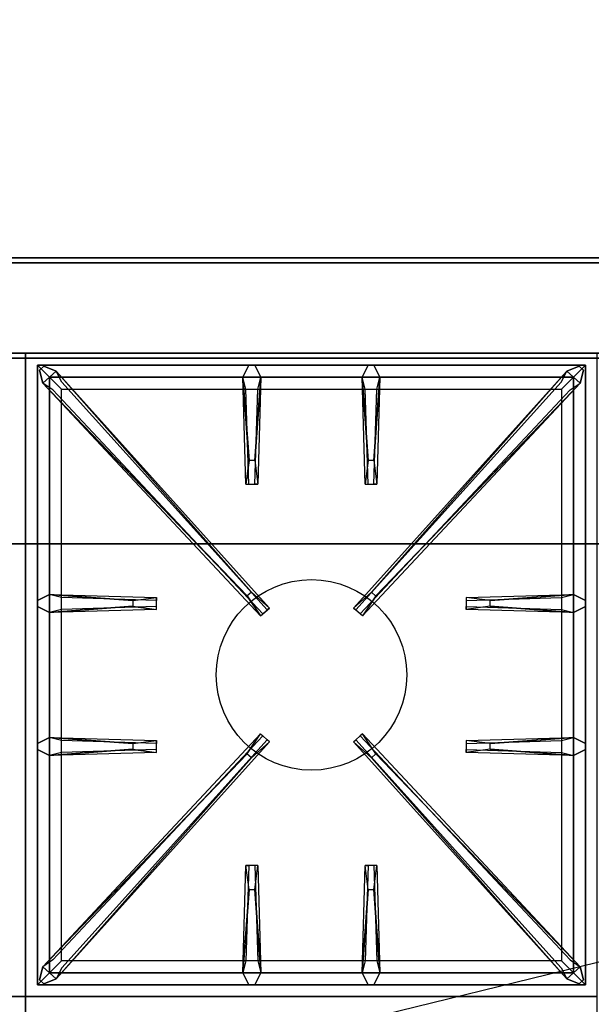
# Model space of a CAD drawing. Extents: x -86 to 86, y -21 to 21.
# Drawn here: x -7 to 5, y 0 to 21 of the extents above; entities that cross this region are included whole.
import ezdxf

# ---------------------------------------------------------------- set-up
doc = ezdxf.new("R2010")
doc.units = 0
doc.layers.get('DEFPOINTS').update_dxf_attribs({"linetype": 'CONTINUOUS'})
for name, color, linetype in [('3D-CASTIRON', 251, 'CONTINUOUS'), ('3D-FLAT', 7, 'CONTINUOUS'), ('3D-NON', 43, 'CONTINUOUS')]:
    doc.layers.add(name, color=color, linetype=linetype)

msp = doc.modelspace()

# ---------------------------------------------------------------- linework, layer by layer
at = {"layer": '3D-CASTIRON'}
msp.add_circle((-1, 7.25, 35.2), 2, dxfattribs=at)
for points in [[(-7, 14, 35), (-19, 14, 35), (-19, 0.5, 35), (-7, 0.5, 35)], [(5, 14, 35), (-7, 14, 35), (-7, 0.5, 35), (5, 0.5, 35)], [(-6.75, 13.75, 35.375), (-6.75, 0.75, 35.375), (-6.5, 1, 35.375), (-6.5, 13.5, 35.375)], [(4.75, 13.75, 35.375), (-6.75, 13.75, 35.375), (-6.5, 13.5, 35.375), (4.5, 13.5, 35.375)], [(-6.75, 13.75, 35), (-6.75, 0.75, 35), (-6.75, 0.75, 35.375), (-6.75, 13.75, 35.375)], [(4.75, 13.75, 35), (-6.75, 13.75, 35), (-6.75, 13.75, 35.375), (4.75, 13.75, 35.375)], [(-2.353, 8.908, 36), (-6.641, 13.376, 36), (-6.712, 13.646, 35.375), (-6.641, 13.376, 35.375)], [(-2.31, 11.75, 36), (-2.438, 13.5, 36), (-2.312, 13.75, 35.375), (-2.438, 13.5, 35.375)], [(0.19, 11.75, 36), (0.062, 13.5, 36), (0.188, 13.75, 35.375), (0.062, 13.5, 35.375)], [(0.353, 8.908, 36), (4.641, 13.376, 36), (4.712, 13.646, 35.375), (4.641, 13.376, 35.375)], [(4.75, 0.75, 35.375), (4.75, 13.75, 35.375), (4.5, 13.5, 35.375), (4.5, 1, 35.375)], [(4.75, 0.75, 35), (4.75, 13.75, 35), (4.75, 13.75, 35.375), (4.75, 0.75, 35.375)], [(-6.5, 13.5, 35.375), (-6.5, 1, 35.375), (-6.25, 1.25, 35), (-6.25, 13.25, 35)], [(4.5, 13.5, 35.375), (-6.5, 13.5, 35.375), (-6.25, 13.25, 35), (4.25, 13.25, 35)], [(-6.359, 13.624, 35.375), (-1.883, 8.654, 35.375), (-1.93, 8.613, 35.25), (-6.241, 13.395, 35)], [(-2.062, 13.5, 35.375), (-2.125, 11.25, 35.375), (-2.188, 11.25, 35.25), (-2.125, 13.25, 35)], [(4.359, 13.624, 35.375), (-0.117, 8.654, 35.375), (-0.07, 8.613, 35.25), (4.241, 13.395, 35)], [(0.438, 13.5, 35.375), (0.375, 11.25, 35.375), (0.312, 11.25, 35.25), (0.375, 13.25, 35)], [(4.5, 1, 35.375), (4.5, 13.5, 35.375), (4.25, 13.25, 35), (4.25, 1.25, 35)], [(-6.5, 8.938, 35.375), (-4.25, 8.875, 35.375), (-4.25, 8.812, 35.25), (-6.25, 8.875, 35)], [(2.75, 8.81, 36), (4.5, 8.938, 36), (4.75, 8.812, 35.375), (4.5, 8.938, 35.375)], [(-4.75, 8.69, 36), (-6.5, 8.562, 36), (-6.75, 8.688, 35.375), (-6.5, 8.562, 35.375)], [(4.5, 8.562, 35.375), (2.25, 8.625, 35.375), (2.25, 8.688, 35.25), (4.25, 8.625, 35)], [(-6.5, 5.938, 35.375), (-4.25, 5.875, 35.375), (-4.25, 5.812, 35.25), (-6.25, 5.875, 35)], [(-6.359, 0.876, 35.375), (-1.883, 5.846, 35.375), (-1.93, 5.887, 35.25), (-6.241, 1.105, 35)], [(4.359, 0.876, 35.375), (-0.117, 5.846, 35.375), (-0.07, 5.887, 35.25), (4.241, 1.105, 35)], [(2.75, 5.81, 36), (4.5, 5.938, 36), (4.75, 5.812, 35.375), (4.5, 5.938, 35.375)], [(-4.75, 5.69, 36), (-6.5, 5.562, 36), (-6.75, 5.688, 35.375), (-6.5, 5.562, 35.375)], [(-2.353, 5.592, 36), (-6.641, 1.124, 36), (-6.712, 0.854, 35.375), (-6.641, 1.124, 35.375)], [(0.353, 5.592, 36), (4.641, 1.124, 36), (4.712, 0.854, 35.375), (4.641, 1.124, 35.375)], [(4.5, 5.562, 35.375), (2.25, 5.625, 35.375), (2.25, 5.688, 35.25), (4.25, 5.625, 35)], [(-2.438, 1, 35.375), (-2.375, 3.25, 35.375), (-2.312, 3.25, 35.25), (-2.375, 1.25, 35)], [(0.062, 1, 35.375), (0.125, 3.25, 35.375), (0.188, 3.25, 35.25), (0.125, 1.25, 35)], [(-2.19, 2.75, 36), (-2.062, 1, 36), (-2.188, 0.75, 35.375), (-2.062, 1, 35.375)], [(0.31, 2.75, 36), (0.438, 1, 36), (0.312, 0.75, 35.375), (0.438, 1, 35.375)], [(-6.5, 1, 35.375), (4.5, 1, 35.375), (4.25, 1.25, 35), (-6.25, 1.25, 35)], [(-6.75, 0.75, 35.375), (4.75, 0.75, 35.375), (4.5, 1, 35.375), (-6.5, 1, 35.375)], [(-6.75, 0.75, 35), (4.75, 0.75, 35), (4.75, 0.75, 35.375), (-6.75, 0.75, 35.375)], [(-7, 0.5, 35), (-19, 0.5, 35), (-19, -13, 35), (-7, -13, 35)], [(5, 0.5, 35), (-7, 0.5, 35), (-7, -13, 35), (5, -13, 35)]]:
    msp.add_3dface(points, dxfattribs=at)
for points, invisible_edges in [([(-6.641, 13.376, 36), (-6.359, 13.624, 36), (-6.618, 13.729, 35.375), (-6.712, 13.646, 35.375)], 10), ([(-2.262, 8.987, 36), (-6.359, 13.624, 36), (-6.618, 13.729, 35.375), (-6.359, 13.624, 35.375)], 8), ([(-2.438, 13.5, 36), (-2.062, 13.5, 36), (-2.188, 13.75, 35.375), (-2.312, 13.75, 35.375)], 10), ([(-2.19, 11.75, 36), (-2.062, 13.5, 36), (-2.188, 13.75, 35.375), (-2.062, 13.5, 35.375)], 8), ([(0.062, 13.5, 36), (0.438, 13.5, 36), (0.312, 13.75, 35.375), (0.188, 13.75, 35.375)], 10), ([(0.262, 8.987, 36), (4.359, 13.624, 36), (4.618, 13.729, 35.375), (4.359, 13.624, 35.375)], 8), ([(0.31, 11.75, 36), (0.438, 13.5, 36), (0.312, 13.75, 35.375), (0.438, 13.5, 35.375)], 8), ([(4.641, 13.376, 36), (4.359, 13.624, 36), (4.618, 13.729, 35.375), (4.712, 13.646, 35.375)], 10), ([(-2.262, 8.987, 36), (-2.354, 8.906, 36), (-6.641, 13.376, 36), (-6.359, 13.624, 36)], 13), ([(-6.359, 13.624, 35.375), (-2.262, 8.987, 36), (-1.883, 8.654, 35.375), (-6.359, 13.624, 35.375)], 4), ([(-2.438, 13.5, 35.375), (-2.31, 11.75, 36), (-2.375, 11.25, 35.375), (-2.438, 13.5, 35.375)], 1), ([(-2.438, 13.5, 35.375), (-2.375, 11.25, 35.375), (-2.312, 11.25, 35.25), (-2.375, 13.25, 35)], 1), ([(-2.19, 11.75, 36), (-2.312, 11.75, 36), (-2.438, 13.5, 36), (-2.062, 13.5, 36)], 13), ([(-2.062, 13.5, 35.375), (-2.19, 11.75, 36), (-2.125, 11.25, 35.375), (-2.062, 13.5, 35.375)], 4), ([(4.359, 13.624, 35.375), (0.262, 8.987, 36), (-0.117, 8.654, 35.375), (4.359, 13.624, 35.375)], 4), ([(0.062, 13.5, 35.375), (0.19, 11.75, 36), (0.125, 11.25, 35.375), (0.062, 13.5, 35.375)], 1), ([(0.062, 13.5, 35.375), (0.125, 11.25, 35.375), (0.188, 11.25, 35.25), (0.125, 13.25, 35)], 1), ([(0.31, 11.75, 36), (0.188, 11.75, 36), (0.062, 13.5, 36), (0.438, 13.5, 36)], 13), ([(0.262, 8.987, 36), (0.354, 8.906, 36), (4.641, 13.376, 36), (4.359, 13.624, 36)], 13), ([(0.438, 13.5, 35.375), (0.31, 11.75, 36), (0.375, 11.25, 35.375), (0.438, 13.5, 35.375)], 4), ([(-6.641, 13.376, 35.375), (-2.353, 8.908, 36), (-2.071, 8.489, 35.375), (-6.641, 13.376, 35.375)], 1), ([(-6.641, 13.376, 35.375), (-2.071, 8.489, 35.375), (-2.024, 8.53, 35.25), (-6.429, 13.23, 35)], 1), ([(4.641, 13.376, 35.375), (0.071, 8.489, 35.375), (0.024, 8.53, 35.25), (4.429, 13.23, 35)], 1), ([(4.641, 13.376, 35.375), (0.353, 8.908, 36), (0.071, 8.489, 35.375), (4.641, 13.376, 35.375)], 1), ([(-2.375, 11.25, 35.375), (-2.125, 11.25, 35.375), (-2.19, 11.75, 36), (-2.312, 11.75, 36)], 2), ([(0.125, 11.25, 35.375), (0.375, 11.25, 35.375), (0.31, 11.75, 36), (0.188, 11.75, 36)], 2), ([(-2.312, 11.25, 35.25), (-2.188, 11.25, 35.25), (-2.125, 11.25, 35.375), (-2.375, 11.25, 35.375)], 14), ([(0.188, 11.25, 35.25), (0.312, 11.25, 35.25), (0.375, 11.25, 35.375), (0.125, 11.25, 35.375)], 14), ([(-4.75, 8.81, 36), (-6.5, 8.938, 36), (-6.75, 8.812, 35.375), (-6.5, 8.938, 35.375)], 8), ([(-6.5, 8.562, 36), (-6.5, 8.938, 36), (-6.75, 8.812, 35.375), (-6.75, 8.688, 35.375)], 10), ([(-6.5, 8.938, 35.375), (-4.75, 8.81, 36), (-4.25, 8.875, 35.375), (-6.5, 8.938, 35.375)], 4), ([(-4.75, 8.81, 36), (-4.75, 8.688, 36), (-6.5, 8.562, 36), (-6.5, 8.938, 36)], 13), ([(-2.071, 8.489, 35.375), (-1.883, 8.654, 35.375), (-2.262, 8.987, 36), (-2.354, 8.906, 36)], 2), ([(0.071, 8.489, 35.375), (-0.117, 8.654, 35.375), (0.262, 8.987, 36), (0.354, 8.906, 36)], 2), ([(4.5, 8.938, 35.375), (2.75, 8.81, 36), (2.25, 8.875, 35.375), (4.5, 8.938, 35.375)], 1), ([(4.5, 8.938, 35.375), (2.25, 8.875, 35.375), (2.25, 8.812, 35.25), (4.25, 8.875, 35)], 1), ([(2.75, 8.69, 36), (2.75, 8.812, 36), (4.5, 8.938, 36), (4.5, 8.562, 36)], 13), ([(4.5, 8.938, 36), (4.5, 8.562, 36), (4.75, 8.688, 35.375), (4.75, 8.812, 35.375)], 10), ([(-6.5, 8.562, 35.375), (-4.75, 8.69, 36), (-4.25, 8.625, 35.375), (-6.5, 8.562, 35.375)], 1), ([(-6.5, 8.562, 35.375), (-4.25, 8.625, 35.375), (-4.25, 8.688, 35.25), (-6.25, 8.625, 35)], 1), ([(-4.25, 8.625, 35.375), (-4.25, 8.875, 35.375), (-4.75, 8.81, 36), (-4.75, 8.688, 36)], 2), ([(-4.25, 8.688, 35.25), (-4.25, 8.812, 35.25), (-4.25, 8.875, 35.375), (-4.25, 8.625, 35.375)], 14), ([(2.25, 8.875, 35.375), (2.25, 8.625, 35.375), (2.75, 8.69, 36), (2.75, 8.812, 36)], 2), ([(2.25, 8.812, 35.25), (2.25, 8.688, 35.25), (2.25, 8.625, 35.375), (2.25, 8.875, 35.375)], 14), ([(4.5, 8.562, 35.375), (2.75, 8.69, 36), (2.25, 8.625, 35.375), (4.5, 8.562, 35.375)], 4), ([(2.75, 8.69, 36), (4.5, 8.562, 36), (4.75, 8.688, 35.375), (4.5, 8.562, 35.375)], 8), ([(-2.024, 8.53, 35.25), (-1.93, 8.613, 35.25), (-1.883, 8.654, 35.375), (-2.071, 8.489, 35.375)], 14), ([(0.024, 8.53, 35.25), (-0.07, 8.613, 35.25), (-0.117, 8.654, 35.375), (0.071, 8.489, 35.375)], 14), ([(-6.641, 1.124, 35.375), (-2.353, 5.592, 36), (-2.071, 6.011, 35.375), (-6.641, 1.124, 35.375)], 1), ([(-6.641, 1.124, 35.375), (-2.071, 6.011, 35.375), (-2.024, 5.97, 35.25), (-6.429, 1.27, 35)], 1), ([(-2.071, 6.011, 35.375), (-1.883, 5.846, 35.375), (-2.262, 5.513, 36), (-2.354, 5.594, 36)], 2), ([(-2.024, 5.97, 35.25), (-1.93, 5.887, 35.25), (-1.883, 5.846, 35.375), (-2.071, 6.011, 35.375)], 14), ([(0.071, 6.011, 35.375), (-0.117, 5.846, 35.375), (0.262, 5.513, 36), (0.354, 5.594, 36)], 2), ([(0.024, 5.97, 35.25), (-0.07, 5.887, 35.25), (-0.117, 5.846, 35.375), (0.071, 6.011, 35.375)], 14), ([(4.641, 1.124, 35.375), (0.071, 6.011, 35.375), (0.024, 5.97, 35.25), (4.429, 1.27, 35)], 1), ([(4.641, 1.124, 35.375), (0.353, 5.592, 36), (0.071, 6.011, 35.375), (4.641, 1.124, 35.375)], 1), ([(-4.75, 5.81, 36), (-6.5, 5.938, 36), (-6.75, 5.812, 35.375), (-6.5, 5.938, 35.375)], 8), ([(-6.5, 5.562, 36), (-6.5, 5.938, 36), (-6.75, 5.812, 35.375), (-6.75, 5.688, 35.375)], 10), ([(-6.5, 5.938, 35.375), (-4.75, 5.81, 36), (-4.25, 5.875, 35.375), (-6.5, 5.938, 35.375)], 4), ([(-4.75, 5.81, 36), (-4.75, 5.688, 36), (-6.5, 5.562, 36), (-6.5, 5.938, 36)], 13), ([(-6.359, 0.876, 35.375), (-2.262, 5.513, 36), (-1.883, 5.846, 35.375), (-6.359, 0.876, 35.375)], 4), ([(-4.25, 5.625, 35.375), (-4.25, 5.875, 35.375), (-4.75, 5.81, 36), (-4.75, 5.688, 36)], 2), ([(-4.25, 5.688, 35.25), (-4.25, 5.812, 35.25), (-4.25, 5.875, 35.375), (-4.25, 5.625, 35.375)], 14), ([(4.359, 0.876, 35.375), (0.262, 5.513, 36), (-0.117, 5.846, 35.375), (4.359, 0.876, 35.375)], 4), ([(4.5, 5.938, 35.375), (2.75, 5.81, 36), (2.25, 5.875, 35.375), (4.5, 5.938, 35.375)], 1), ([(4.5, 5.938, 35.375), (2.25, 5.875, 35.375), (2.25, 5.812, 35.25), (4.25, 5.875, 35)], 1), ([(2.25, 5.875, 35.375), (2.25, 5.625, 35.375), (2.75, 5.69, 36), (2.75, 5.812, 36)], 2), ([(2.25, 5.812, 35.25), (2.25, 5.688, 35.25), (2.25, 5.625, 35.375), (2.25, 5.875, 35.375)], 14), ([(2.75, 5.69, 36), (2.75, 5.812, 36), (4.5, 5.938, 36), (4.5, 5.562, 36)], 13), ([(4.5, 5.938, 36), (4.5, 5.562, 36), (4.75, 5.688, 35.375), (4.75, 5.812, 35.375)], 10), ([(-2.262, 5.513, 36), (-2.354, 5.594, 36), (-6.641, 1.124, 36), (-6.359, 0.876, 36)], 13), ([(-6.5, 5.562, 35.375), (-4.75, 5.69, 36), (-4.25, 5.625, 35.375), (-6.5, 5.562, 35.375)], 1), ([(-6.5, 5.562, 35.375), (-4.25, 5.625, 35.375), (-4.25, 5.688, 35.25), (-6.25, 5.625, 35)], 1), ([(0.262, 5.513, 36), (0.354, 5.594, 36), (4.641, 1.124, 36), (4.359, 0.876, 36)], 13), ([(4.5, 5.562, 35.375), (2.75, 5.69, 36), (2.25, 5.625, 35.375), (4.5, 5.562, 35.375)], 4), ([(2.75, 5.69, 36), (4.5, 5.562, 36), (4.75, 5.688, 35.375), (4.5, 5.562, 35.375)], 8), ([(-2.262, 5.513, 36), (-6.359, 0.876, 36), (-6.618, 0.771, 35.375), (-6.359, 0.876, 35.375)], 8), ([(0.262, 5.513, 36), (4.359, 0.876, 36), (4.618, 0.771, 35.375), (4.359, 0.876, 35.375)], 8), ([(-2.438, 1, 35.375), (-2.31, 2.75, 36), (-2.375, 3.25, 35.375), (-2.438, 1, 35.375)], 4), ([(-2.125, 3.25, 35.375), (-2.375, 3.25, 35.375), (-2.31, 2.75, 36), (-2.188, 2.75, 36)], 2), ([(-2.188, 3.25, 35.25), (-2.312, 3.25, 35.25), (-2.375, 3.25, 35.375), (-2.125, 3.25, 35.375)], 14), ([(-2.062, 1, 35.375), (-2.19, 2.75, 36), (-2.125, 3.25, 35.375), (-2.062, 1, 35.375)], 1), ([(-2.062, 1, 35.375), (-2.125, 3.25, 35.375), (-2.188, 3.25, 35.25), (-2.125, 1.25, 35)], 1), ([(0.062, 1, 35.375), (0.19, 2.75, 36), (0.125, 3.25, 35.375), (0.062, 1, 35.375)], 4), ([(0.375, 3.25, 35.375), (0.125, 3.25, 35.375), (0.19, 2.75, 36), (0.312, 2.75, 36)], 2), ([(0.312, 3.25, 35.25), (0.188, 3.25, 35.25), (0.125, 3.25, 35.375), (0.375, 3.25, 35.375)], 14), ([(0.438, 1, 35.375), (0.31, 2.75, 36), (0.375, 3.25, 35.375), (0.438, 1, 35.375)], 1), ([(0.438, 1, 35.375), (0.375, 3.25, 35.375), (0.312, 3.25, 35.25), (0.375, 1.25, 35)], 1), ([(-2.31, 2.75, 36), (-2.438, 1, 36), (-2.312, 0.75, 35.375), (-2.438, 1, 35.375)], 8), ([(-2.31, 2.75, 36), (-2.188, 2.75, 36), (-2.062, 1, 36), (-2.438, 1, 36)], 13), ([(0.19, 2.75, 36), (0.062, 1, 36), (0.188, 0.75, 35.375), (0.062, 1, 35.375)], 8), ([(0.19, 2.75, 36), (0.312, 2.75, 36), (0.438, 1, 36), (0.062, 1, 36)], 13), ([(-6.641, 1.124, 36), (-6.359, 0.876, 36), (-6.618, 0.771, 35.375), (-6.712, 0.854, 35.375)], 10), ([(4.641, 1.124, 36), (4.359, 0.876, 36), (4.618, 0.771, 35.375), (4.712, 0.854, 35.375)], 10), ([(-2.062, 1, 36), (-2.438, 1, 36), (-2.312, 0.75, 35.375), (-2.188, 0.75, 35.375)], 10), ([(0.438, 1, 36), (0.062, 1, 36), (0.188, 0.75, 35.375), (0.312, 0.75, 35.375)], 10)]:
    msp.add_3dface(points, dxfattribs=dict(at, invisible_edges=invisible_edges))
at = {"layer": '3D-FLAT'}
for points in [[(16.9, 16, 36), (-18.9, 16, 36), (-18.9, 14, 36), (16.9, 14, 36)], [(16.9, 16, 35), (-18.9, 16, 35), (-18.9, 14, 35), (16.9, 14, 35)], [(-18.9, -15.25, 26.8), (16.9, -15.25, 26.8), (16.9, 13.9, 26.8), (-18.9, 13.9, 26.8)], [(-18.9, -15.25, 6), (16.9, -15.25, 6), (16.9, 13.9, 6), (-18.9, 13.9, 6)], [(11, 10, 25), (11, -15, 25), (-16, -15, 25), (-16, 10, 25)], [(-16, 10, 11), (-16, -15, 11), (11, -15, 11), (11, 10, 11)]]:
    msp.add_3dface(points, dxfattribs=at)
at = {"layer": '3D-NON'}
for points in [[(16.9, 16, 36), (16.9, 16, 58), (-18.9, 16, 58), (-18.9, 16, 36)], [(16.9, 16, 35), (-18.9, 16, 35), (-18.9, 16, 36), (16.9, 16, 36)], [(16.9, 15.9, 27), (16.9, 15.9, 35), (-18.9, 15.9, 35), (-18.9, 15.9, 27)], [(16.9, 14, 36), (16.9, 14, 58), (-18.9, 14, 58), (-18.9, 14, 36)], [(16.9, 14, 35), (-18.9, 14, 35), (-18.9, 14, 36), (16.9, 14, 36)], [(-18.9, 13.9, 6), (16.9, 13.9, 6), (16.9, 13.9, 26.8), (-18.9, 13.9, 26.8)]]:
    msp.add_3dface(points, dxfattribs=at)
at = {"layer": 'DEFPOINTS', "color": 6}
msp.add_line((-86, -21), (86, 21), dxfattribs=at)

doc.saveas('drawing.dxf')
